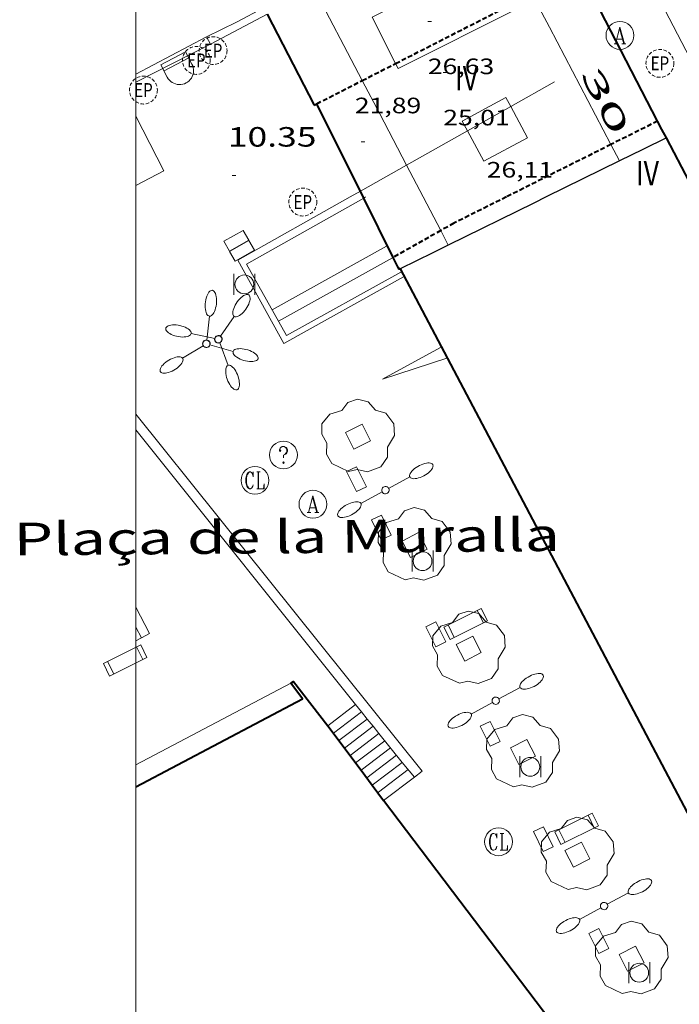
# Model space of a CAD drawing. Units: inches. Extents: x 453994 to 455000, y 4598498 to 4599002.
# Drawn here: x 453994 to 454029, y 4598752 to 4598805 of the extents above; entities that cross this region are included whole.
import ezdxf
from ezdxf.enums import TextEntityAlignment as Align

# ---------------------------------------------------------------- set-up
doc = ezdxf.new("R2010")
doc.units = ezdxf.units.IN
doc.header["$MEASUREMENT"] = 0
doc.linetypes.add('DGN Style 1', pattern=[6.2800894, 0.0104494, -6.26964])
doc.linetypes.add('TRAZOS2', pattern=[0.375, 0.25, -0.125])
for name, color, linetype, lineweight in [('ARBRE', 7, 'Continuous', 0), ('BANC PUBLIC', 7, 'Continuous', 0), ('COTA ALTIMETRICA', 7, 'Continuous', 0), ('COTA EDIFICI', 7, 'Continuous', 0), ('EMBORNAL', 7, 'Continuous', 0), ('ESCALES', 7, 'Continuous', 0), ('ESCOCELL', 7, 'Continuous', 0), ('FACANA COBERTA', 7, 'Continuous', 0), ('FACANA EXTERIOR', 7, 'Continuous', 0), ('FANAL', 7, 'Continuous', 0), ('FONT', 7, 'Continuous', 0), ('LINIA VOLUMETRICA', 7, 'Continuous', 0), ('MARC FULL', 7, 'Continuous', 0), ('MITGERES', 7, 'Continuous', 0), ('MUR', 7, 'Continuous', 0), ('PAPERERA', 7, 'Continuous', 0), ('PARTERRE DE GESPA', 7, 'Continuous', 0), ('PORXO', 7, 'Continuous', 0), ('REGISTRE AIGUA', 7, 'Continuous', 0), ('REGISTRE CLAVEGUERAM', 7, 'Continuous', 0), ('REGISTRE ENLLUMENAT PUBLIC', 7, 'Continuous', 0), ('REGISTRE SENSE IDENTIFICAR', 7, 'Continuous', 0), ('TEXT DE CARRER', 7, 'Continuous', 0), ('TEXT DE NUMERO DE PLANTES', 7, 'Continuous', 0), ('TEXT DE NUMERO DE POLICIA', 7, 'Continuous', 0), ('VORERA', 7, 'Continuous', 0)]:
    doc.layers.add(name, color=color, linetype=linetype, lineweight=lineweight)
doc.styles.add('Style-Arial', font='ARIAL.TTF')

# ---------------------------------------------------------------- blocks, each defined once
blk = doc.blocks.new('FANALD')
at = {"color": 0, "linetype": 'ByBlock', "lineweight": -2, "flags": 128}
for points in [[(-2.906, -0.006), (-2.898, -0.052), (-2.874, -0.096), (-2.836, -0.138), (-2.782, -0.176), (-2.716, -0.212), (-2.638, -0.242), (-2.55, -0.268), (-2.454, -0.286), (-2.352, -0.3), (-2.246, -0.306), (-2.142, -0.304), (-2.036, -0.298), (-1.936, -0.284), (-1.842, -0.262), (-1.756, -0.236), (-1.68, -0.204), (-1.616, -0.168), (-1.566, -0.128), (-1.532, -0.08600000000000001), (-1.51, -0.042), (-1.506, 0.004), (-1.518, 0.05), (-1.546, 0.094), (-1.588, 0.134), (-1.644, 0.174), (-1.714, 0.208), (-1.794, 0.236), (-1.884, 0.26), (-1.982, 0.278), (-2.084, 0.29), (-2.188, 0.294), (-2.294, 0.292), (-2.398, 0.282), (-2.498, 0.266), (-2.59, 0.246), (-2.674, 0.218), (-2.746, 0.184), (-2.808, 0.148), (-2.854, 0.106), (-2.886, 0.064), (-2.904, 0.018), (-2.906, -0.006)], [(0.198, -0.002), (0.19, 0.054), (0.166, 0.104), (0.13, 0.148), (0.084, 0.178), (0.03, 0.194), (-0.026, 0.194), (-0.08, 0.178), (-0.128, 0.148), (-0.166, 0.106), (-0.19, 0.056), (-0.198, 0), (-0.19, -0.056), (-0.168, -0.106), (-0.132, -0.15), (-0.08600000000000001, -0.18), (-0.032, -0.198), (0.024, -0.198), (0.078, -0.184), (0.126, -0.154), (0.164, -0.112), (0.188, -0.062), (0.198, -0.006), (0.198, -0.002)], [(2.898, -0.002), (2.89, 0.044), (2.866, 0.088), (2.828, 0.13), (2.774, 0.168), (2.708, 0.204), (2.63, 0.234), (2.542, 0.26), (2.446, 0.278), (2.344, 0.292), (2.238, 0.298), (2.134, 0.296), (2.028, 0.29), (1.928, 0.276), (1.834, 0.254), (1.748, 0.228), (1.672, 0.196), (1.608, 0.16), (1.558, 0.12), (1.524, 0.078), (1.502, 0.034), (1.498, -0.012), (1.51, -0.058), (1.538, -0.102), (1.58, -0.142), (1.636, -0.182), (1.706, -0.216), (1.786, -0.244), (1.876, -0.268), (1.974, -0.286), (2.076, -0.298), (2.18, -0.302), (2.286, -0.3), (2.39, -0.29), (2.49, -0.274), (2.582, -0.254), (2.666, -0.226), (2.738, -0.192), (2.8, -0.156), (2.846, -0.114), (2.878, -0.07200000000000001), (2.896, -0.026), (2.898, -0.002)], [(-1.506, -0.006), (-0.198, -0.006)], [(1.498, -0.002), (0.198, -0.002)]]:
    blk.add_lwpolyline(points, dxfattribs=at)
blk = doc.blocks.new('PAPERE')
at = {"color": 0, "linetype": 'ByBlock', "lineweight": -2, "flags": 128}
for points in [[(-0.749, 0.752), (-0.749, -0.748)], [(0.751, -0.748), (0.751, 0.752)]]:
    blk.add_lwpolyline(points, dxfattribs=at)
at = {"color": 0, "linetype": 'ByBlock', "lineweight": -2}
blk.add_circle((0, 0), 0.675, dxfattribs=at)
blk = doc.blocks.new('ESCOSE')
at = {"color": 0, "linetype": 'ByBlock', "lineweight": -2, "flags": 128}
blk.add_lwpolyline([(-0.5, -0.5), (0.5, -0.5), (0.5, 0.5), (-0.5, 0.5)], close=True, dxfattribs=at)
blk = doc.blocks.new('EMBORN')
at = {"color": 0, "linetype": 'ByBlock', "lineweight": -2, "flags": 128}
blk.add_lwpolyline([(0, 0), (1.2, 0), (1.2, 0.6), (0, 0.6)], close=True, dxfattribs=at)
blk = doc.blocks.new('ARBRE')
at = {"color": 0, "linetype": 'ByBlock', "lineweight": -2, "flags": 128}
blk.add_lwpolyline([(-0.507, -1.872), (-1.415, -1.448), (-1.697, -0.9400000000000001), (-1.675, -0.342), (-1.951, 0.138), (-1.943, 0.686), (-1.511, 1.208), (-0.871, 1.406), (-0.543, 1.846), (-0.027, 2.012), (0.541, 1.882), (0.933, 1.428), (1.495, 1.262), (1.921, 0.6940000000000001), (1.969, 0.068), (1.593, -0.562), (1.593, -1.098), (1.229, -1.618), (0.505, -1.886), (-0.049, -1.762), (-0.507, -1.872)], dxfattribs=at)
blk = doc.blocks.new('RDESCC')
at = {"color": 0, "linetype": 'ByBlock', "lineweight": -2, "flags": 128}
for points in [[(-0.24, 0.374), (-0.194, 0.316), (-0.24, 0.26), (-0.288, 0.316), (-0.288, 0.374), (-0.24, 0.486), (-0.194, 0.544), (-0.1, 0.6), (0.042, 0.6), (0.184, 0.544), (0.232, 0.486), (0.286, 0.374), (0.286, 0.26), (0.232, 0.146), (0.184, 0.09), (-0.004, -0.024), (-0.004, -0.194)], [(0.042, 0.6), (0.138, 0.544), (0.184, 0.486), (0.232, 0.374), (0.232, 0.26), (0.184, 0.146), (0.09, 0.034)], [(-0.004, -0.486), (-0.052, -0.544), (-0.004, -0.6), (0.042, -0.544), (-0.004, -0.486)]]:
    blk.add_lwpolyline(points, dxfattribs=at)
at = {"color": 0, "linetype": 'ByBlock', "lineweight": -2}
blk.add_circle((-0.001613611161708832, -0.001560736298561096), 1, dxfattribs=at)
blk = doc.blocks.new('RCLAVC')
at = {"color": 0, "linetype": 'ByBlock', "lineweight": -2, "flags": 128}
for points in [[(-0.158, 0.43), (-0.122, 0.26), (-0.122, 0.6), (-0.158, 0.43), (-0.228, 0.544), (-0.332, 0.6), (-0.402, 0.6), (-0.508, 0.544), (-0.578, 0.43), (-0.612, 0.316), (-0.648, 0.146), (-0.648, -0.146), (-0.612, -0.316), (-0.578, -0.43), (-0.508, -0.544), (-0.402, -0.6), (-0.332, -0.6), (-0.228, -0.544), (-0.158, -0.43), (-0.122, -0.316)], [(-0.402, 0.6), (-0.472, 0.544), (-0.542, 0.43), (-0.578, 0.316), (-0.612, 0.146), (-0.612, -0.146), (-0.578, -0.316), (-0.542, -0.43), (-0.472, -0.544), (-0.402, -0.6)], [(0.122, 0.6), (0.368, 0.6)], [(0.226, 0.6), (0.226, -0.6)], [(0.262, 0.6), (0.262, -0.6)], [(0.122, -0.6), (0.648, -0.6), (0.648, -0.26), (0.612, -0.6)]]:
    blk.add_lwpolyline(points, dxfattribs=at)
at = {"color": 0, "linetype": 'ByBlock', "lineweight": -2}
blk.add_circle((-0.001401012718677521, -0.0007607361078262329), 1, dxfattribs=at)
blk = doc.blocks.new('RAIGUC')
at = {"color": 0, "linetype": 'ByBlock', "lineweight": -2, "flags": 128}
for points in [[(0.002, 0.6), (-0.33, -0.6)], [(0.002, 0.6), (0.332, -0.6)], [(0.002, 0.43), (0.284, -0.6)], [(-0.424, -0.6), (-0.14, -0.6)], [(-0.236, -0.26), (0.19, -0.26)], [(0.142, -0.6), (0.426, -0.6)]]:
    blk.add_lwpolyline(points, dxfattribs=at)
at = {"color": 0, "linetype": 'ByBlock', "lineweight": -2}
blk.add_circle((0.0002215649485588074, -0.001705031752586365), 1, dxfattribs=at)
blk = doc.blocks.new('BANC')
at = {"color": 0, "linetype": 'ByBlock', "lineweight": -2}
for p, q in [((0.002, 1.498), (0, 0)), ((4.502, 1.498), (0.002, 1.498)), ((4.5, -0.004), (4.502, 1.498)), ((0, 0), (4.5, -0.004))]:
    blk.add_line(p, q, dxfattribs=at)
at = {"color": 0, "linetype": 'ByBlock', "lineweight": -2, "flags": 128}
for points in [[(0.502, 1.498), (0.498, 0)], [(4, -0.004), (4.004, 1.498)]]:
    blk.add_lwpolyline(points, dxfattribs=at)
blk = doc.blocks.new('FANALB')
at = {"color": 0, "linetype": 'ByBlock', "lineweight": -2, "flags": 128}
for points in [[(0.197, 0.005), (0.189, 0.061), (0.165, 0.111), (0.129, 0.155), (0.083, 0.185), (0.029, 0.201), (-0.027, 0.201), (-0.081, 0.185), (-0.129, 0.155), (-0.167, 0.113), (-0.191, 0.063), (-0.199, 0.007), (-0.191, -0.049), (-0.169, -0.099), (-0.133, -0.143), (-0.08700000000000001, -0.173), (-0.033, -0.191), (0.023, -0.191), (0.077, -0.177), (0.125, -0.147), (0.163, -0.105), (0.187, -0.055), (0.197, 0.001), (0.197, 0.005)], [(1.497, 0.005), (0.197, 0.005)], [(2.897, 0.005), (2.889, 0.051), (2.865, 0.095), (2.827, 0.137), (2.773, 0.175), (2.707, 0.211), (2.629, 0.241), (2.541, 0.267), (2.445, 0.285), (2.343, 0.299), (2.237, 0.305), (2.133, 0.303), (2.027, 0.297), (1.927, 0.283), (1.833, 0.261), (1.747, 0.235), (1.671, 0.203), (1.607, 0.167), (1.557, 0.127), (1.523, 0.085), (1.501, 0.041), (1.497, -0.005), (1.509, -0.051), (1.537, -0.095), (1.579, -0.135), (1.635, -0.175), (1.705, -0.209), (1.785, -0.237), (1.875, -0.261), (1.973, -0.279), (2.075, -0.291), (2.179, -0.295), (2.285, -0.293), (2.389, -0.283), (2.489, -0.267), (2.581, -0.247), (2.665, -0.219), (2.737, -0.185), (2.799, -0.149), (2.845, -0.107), (2.877, -0.065), (2.895, -0.019), (2.897, 0.005)]]:
    blk.add_lwpolyline(points, dxfattribs=at)
blk = doc.blocks.new('REPC')
at = {"color": 0, "linetype": 'ByBlock', "lineweight": -2}
blk.add_circle((0.001121296942234039, 0.0002408043146133423), 1, dxfattribs=at)
at = {"color": 0, "linetype": 'ByBlock', "lineweight": -2, "style": 'Style-Arial', "width": 0.7999964000072}
blk.add_text('EP', height=1.000002, dxfattribs=at).set_placement((-0.0001425146484374409, 1.000000000033197e-06), align=Align.MIDDLE_CENTER)
blk = doc.blocks.new('FONT')
at = {"color": 0, "linetype": 'ByBlock', "lineweight": -2}
blk.add_line((0.999, 0.501), (-1.001, 0.501), dxfattribs=at)
at = {"color": 0, "linetype": 'ByBlock', "lineweight": -2, "flags": 128}
blk.add_lwpolyline([(-1.001, 0.001), (-1.001, 1.001), (0.999, 1.001), (0.999, 0.001)], dxfattribs=at)
at = {"color": 0, "linetype": 'ByBlock', "lineweight": -2}
blk.add_arc((0, 0), 1.00000000240455, 180.0000000000004, 4.579998741307465e-13, dxfattribs=at)
blk = doc.blocks.new('COTA')
at = {"color": 0, "linetype": 'ByBlock', "lineweight": -2}
blk.add_line((0, 0), (0.2, 0), dxfattribs=at)

msp = doc.modelspace()

# ---------------------------------------------------------------- linework, layer by layer
at = {"layer": 'ESCALES', "color": 1, "linetype": 'Continuous', "lineweight": 0}
for points, elevation in [([(454000.2929297966, 4598771.761662302), (454000, 4598771.612316072)], 11.19901736293832), ([(454010.6349069367, 4598766.635575882), (454012.1438415083, 4598767.784507976)], 11.5380178885152), ([(454010.9339043653, 4598766.235572994), (454012.4587624992, 4598767.395446818)], 11.2860174978144), ([(454011.2329017938, 4598765.835570104), (454012.7728014834, 4598767.007475314)], 11.0340171071136), ([(454011.5328992163, 4598765.434567207), (454013.0877225546, 4598766.618414057)], 10.7820167164128), ([(454012.7301595021, 4598763.83276163), (454014.3465246265, 4598765.063258937)], 9.774015153609604), ([(454012.1308940658, 4598764.633561428), (454012.1312563698, 4598764.633837149)], 10.2780159350112), ([(454012.7298889168, 4598763.83255564), (454012.7301595021, 4598763.83276163)], 9.774015153609604)]:
    msp.add_lwpolyline(points, dxfattribs=dict(at, elevation=elevation))
at = {"layer": 'ESCALES', "color": 1, "linetype": 'Continuous', "lineweight": 0, "flags": 128}
for points, elevation in [([(454010.3349095143, 4598767.036578781), (454011.8289204576, 4598768.173569208)], 11.790018279216), ([(454012.1438415083, 4598767.784507976), (454012.1439179943, 4598767.784566214)], 11.5380178885152), ([(454012.4587624992, 4598767.395446818), (454012.4589155312, 4598767.395563222)], 11.2860174978144), ([(454012.7728014834, 4598767.007475314), (454012.7729130739, 4598767.007560237)], 11.0340171071136), ([(454013.0877225546, 4598766.618414057), (454013.0879106108, 4598766.618557244)], 10.7820167164128), ([(454011.8318966448, 4598765.034564317), (454013.401908146, 4598766.229554259)], 10.530016325712), ([(454012.1312563698, 4598764.633837149), (454013.7169056829, 4598765.840551265)], 10.2780159350112), ([(454012.430891496, 4598764.233558531), (454014.0319032197, 4598765.451548273)], 10.0260155443104), ([(454014.3465246265, 4598765.063258937), (454014.3469007642, 4598765.063545281)], 9.774015153609604), ([(454013.0598865679, 4598763.455552553), (454014.6608982994, 4598764.674542294)], 9.522014762908801), ([(454013.3388836848, 4598763.018549758), (454014.9978956654, 4598764.258539094)], 9.270014372208001)]:
    msp.add_lwpolyline(points, dxfattribs=dict(at, elevation=elevation))
at = {"layer": 'FACANA COBERTA', "color": 1, "linetype": 'TRAZOS2', "lineweight": 40}
for points, elevation in [([(454013.9831412074, 4598802.682783699), (454020.5479353301, 4598806.031973031)], 10.620815222207), ([(454012.1877239804, 4598801.766807948), (454013.9831412074, 4598802.682783699)], 10.57053357654015), ([(454009.7411626395, 4598800.518635197), (454012.1877239804, 4598801.766807948)], 10.50201628229115), ([(454028.0891839472, 4598799.577494523), (454025.5760694548, 4598798.318491238)], 10.58101640472887), ([(454025.5760694548, 4598798.318491238), (454019.9491403854, 4598795.499549961)], 10.26518024337732), ([(454019.9491403836, 4598795.499549964), (454017.1161252253, 4598794.08056926), (454016.4151046161, 4598793.686225306)], 9.558014819864184), ([(454016.4151046161, 4598793.686225306), (454013.8541185723, 4598792.2455981)], 9.062541418500748), ([(454013.8541185723, 4598792.2455981), (454013.8541062439, 4598792.245591165)], 8.553015714208012)]:
    msp.add_lwpolyline(points, dxfattribs=dict(at, elevation=elevation))
at = {"layer": 'FACANA EXTERIOR', "color": 1, "linetype": 'Continuous', "lineweight": 40}
for points, elevation in [([(454028.0892790175, 4598799.577548875), (454023.8883342816, 4598807.719593374), (454021.114991407, 4598813.216405541), (454021.1149884791, 4598813.216416017)], 10.5808763904497), ([(454012.2361284263, 4598795.499608487), (454012.085142926, 4598795.803585084)], 22.83603540528566), ([(454013.8541185723, 4598792.2455981), (454012.2654688627, 4598795.440600654)], 22.84801436193887), ([(454014.1271025022, 4598791.696588241), (454013.8541185723, 4598792.2455981)], 22.85003542663253)]:
    msp.add_lwpolyline(points, dxfattribs=dict(at, elevation=elevation))
at = {"layer": 'FACANA EXTERIOR', "color": 1, "linetype": 'Continuous', "lineweight": 40, "extrusion": (0.00275420803637644, -0.005332761253116173, 0.9999819878355358), "elevation": -23263.38711598856, "flags": 128}
msp.add_lwpolyline([(454005.3242124922, 4598746.663404897), (454007.8472606594, 4598741.778308718)], dxfattribs=at)
at = {"layer": 'FACANA EXTERIOR', "color": 1, "linetype": 'Continuous', "lineweight": 40, "extrusion": (-0.02218266670576569, -0.01132380649526918, 0.9996898022408144), "elevation": -62136.59218892289, "flags": 128}
msp.add_lwpolyline([(-3889556.157076961, 2494510.412680657), (-3889556.157076961, 2494510.573286012)], dxfattribs=at)
at = {"layer": 'FACANA EXTERIOR', "color": 1, "linetype": 'Continuous', "lineweight": 40, "flags": 128}
for points, elevation in [([(454012.085142926, 4598795.803585084), (454011.9341325711, 4598796.10761172), (454009.7411626402, 4598800.518635198)], 22.8350354860262), ([(454012.2654688627, 4598795.440600654), (454012.2361284257, 4598795.499608483)], 22.83625262988549), ([(454027.6857621815, 4598744.073411532), (454013.3388836849, 4598763.018549759)], 8.133012609579216)]:
    msp.add_lwpolyline(points, dxfattribs=dict(at, elevation=elevation))
at = {"layer": 'FACANA EXTERIOR', "color": 1, "linetype": 'Continuous', "lineweight": 40, "extrusion": (0.1188057953205957, 0.2873503591035531, 0.9504288264364145), "elevation": 1375417.92431998, "flags": 128}
msp.add_lwpolyline([(1337543.363355516, -4204080.698225385), (1337543.754851478, -4204081.039125293), (1337544.146347439, -4204081.380025201)], dxfattribs=at)
at = {"layer": 'FACANA EXTERIOR', "color": 1, "linetype": 'Continuous', "lineweight": 40, "extrusion": (0.687285393440567, 0.4908001926681025, 0.5354941258689946), "elevation": 2569144.252693417, "flags": 128}
msp.add_lwpolyline([(3478639.83488733, -1628995.464124944), (3478640.752211921, -1628995.693836434), (3478643.402002245, -1628996.354552987)], dxfattribs=at)
at = {"layer": 'FACANA EXTERIOR', "color": 1, "linetype": 'Continuous', "lineweight": 40, "extrusion": (0.4276407524348821, -0.8814649735900476, 0.200356899533869), "elevation": -3859514.291239726, "flags": 128}
msp.add_lwpolyline([(2415813.857954254, 789307.4101821291), (2415813.803392661, 789307.4091614307), (2415813.802467029, 789307.9827938593)], dxfattribs=at)
at = {"layer": 'FACANA EXTERIOR', "color": 1, "linetype": 'Continuous', "lineweight": 40, "extrusion": (0.003956834098739761, -0.06109042494854969, 0.9981243927705207), "elevation": -279134.7683035458, "flags": 128}
msp.add_lwpolyline([(750306.3199718863, 4551278.672559274), (750324.4649986858, 4551238.112817346), (750339.0813862181, 4551244.712147083)], dxfattribs=at)
at = {"layer": 'FACANA EXTERIOR', "color": 1, "linetype": 'Continuous', "lineweight": 40}
for points in [[(454000, 4598763.742112384, 11.8440047423938), (454008.9699184226, 4598768.48959139, 11.8480183691392), (454008.3449237666, 4598769.321597422, 11.8160183195264)], [(454008.344923767, 4598769.321597433, 11.81601831911894), (454008.4779246632, 4598769.412596555, 11.6830181133232), (454010.3349095143, 4598767.036578781, 11.7830182683632)], [(454008.3449237666, 4598769.321597422, 11.8160183195264), (454008.344923767, 4598769.321597433, 11.81601831911894)], [(454010.3349095143, 4598767.036578781, 11.7830182683632), (454012.1312563698, 4598764.633837149, 10.28325673818641)], [(454012.1312563698, 4598764.633837149, 10.28325673818641), (454012.7301595021, 4598763.83276163, 9.783235333444651)], [(454012.7301595021, 4598763.83276163, 9.783235333444651), (454013.3388836848, 4598763.018549758, 9.275014379960002)]]:
    msp.add_polyline3d(points, dxfattribs=at)
at = {"layer": 'LINIA VOLUMETRICA', "color": 1, "linetype": 'Continuous', "lineweight": 20, "flags": 128}
for points, elevation in [([(454012.1877239804, 4598801.766807948), (454009.4322115878, 4598807.032647641)], 24.97118115599206), ([(454025.5760694548, 4598798.318491238), (454026.0381645288, 4598797.43750677)], 24.8928136048212), ([(454016.4151046161, 4598793.686225306), (454015.4661334339, 4598795.499583982)], 24.93464676354684)]:
    msp.add_lwpolyline(points, dxfattribs=dict(at, elevation=elevation))
at = {"layer": 'LINIA VOLUMETRICA', "color": 1, "linetype": 'Continuous', "lineweight": 20}
for points, elevation in [([(454021.3230225761, 4598806.427402635), (454022.26421327, 4598804.63254656), (454025.5760694548, 4598798.318491238)], 24.99199100067263), ([(454014.5742949492, 4598797.204713012), (454013.1281637267, 4598799.969608648), (454012.1877239804, 4598801.766807948)], 24.95066785397914), ([(454015.4661334344, 4598795.499583977), (454014.5742949492, 4598797.204713012)], 24.94303867162671), ([(454016.8231158631, 4598792.906569666), (454016.4151046161, 4598793.686225306)], 24.93103865304511)]:
    msp.add_lwpolyline(points, dxfattribs=dict(at, elevation=elevation))
for points in [[(454013.9831412074, 4598802.682783699, 26.04392558863641), (454012.7312025646, 4598805.16961972, 26.61504126389601), (454019.3142379082, 4598808.482574909, 26.61504126389601), (454020.5479353301, 4598806.031973031, 26.03806631680379)], [(454020.5479353301, 4598806.031973031, 26.03806631680379), (454020.7062190868, 4598805.717560061, 25.96404025458561), (454014.1231837432, 4598802.404604873, 25.980040279392)], [(454014.1231837432, 4598802.404604873, 25.980040279392), (454013.9831412074, 4598802.682783699, 26.04392558863641)], [(454019.9291809687, 4598800.852558414, 26.10604047474241), (454017.5771677013, 4598799.584574293, 26.10604047474241), (454017.8623483446, 4598799.055537469, 26.10604047474241)], [(454020.1912228357, 4598800.366446189, 26.07772337356145), (454019.9291809687, 4598800.852558414, 26.10604047474241)], [(454017.8623483446, 4598799.055537469, 26.10604047474241), (454018.7431530972, 4598797.421562092, 26.10604047474241), (454021.0951663646, 4598798.689546213, 25.980040279392), (454020.1912228357, 4598800.366446189, 26.07772337356145)]]:
    msp.add_polyline3d(points, dxfattribs=at)
at = {"layer": 'MARC FULL', "color": 0, "linetype": 'Continuous'}
msp.add_lwpolyline([(454000, 4598500), (454000, 4599000)], dxfattribs=at)
at = {"layer": 'MITGERES', "color": 1, "linetype": 'Continuous', "lineweight": 30, "extrusion": (-3.60166839208268e-07, -0.04825291788092736, 0.9988351495196025), "elevation": -221883.0168815532, "flags": 128}
msp.add_lwpolyline([(453994.2390590049, 4593446.243367267), (453992.97605697, 4593445.621642241), (453991.7120549337, 4593444.999917217)], dxfattribs=at)
at = {"layer": 'MITGERES', "color": 1, "linetype": 'Continuous', "lineweight": 30, "extrusion": (-0.01879440635852535, -0.009242035428409965, 0.9997806534789373), "elevation": -51012.83561936457, "flags": 128}
msp.add_lwpolyline([(-3926476.55080945, 2436238.309690804), (-3926476.550809451, 2436233.916986758)], dxfattribs=at)
at = {"layer": 'MITGERES', "color": 1, "linetype": 'Continuous', "lineweight": 30, "extrusion": (0.4165392029771841, -0.8612626884715798, 0.291069877915663), "elevation": -3771646.431084377, "flags": 128}
msp.add_lwpolyline([(2411003.004346461, 1147520.729072844), (2411002.261075975, 1147520.712348694), (2410997.127494772, 1147520.598415419)], dxfattribs=at)
at = {"layer": 'MITGERES', "color": 1, "linetype": 'Continuous', "lineweight": 30, "extrusion": (-0.1128662176127901, 0.1823254461357542, 0.9767387821793402), "elevation": 787255.6379409601, "flags": 128}
msp.add_lwpolyline([(-2806602.661554081, -3585838.470201216), (-2806601.733548966, -3585838.563470749), (-2806599.777328762, -3585838.759336768)], dxfattribs=at)
at = {"layer": 'MUR', "color": 1, "linetype": 'Continuous', "lineweight": 20, "flags": 128}
for points, elevation in [([(454003.8011807079, 4598804.113685844), (454005.4081891858, 4598804.902674875), (454006.8981974822, 4598805.691664792)], 12.71501971478574), ([(454012.085142926, 4598795.803585084), (454011.5451273548, 4598795.499613735)], 10.40047938762041), ([(454012.2654688627, 4598795.440600654), (454012.3701286335, 4598795.499607472)], 10.58721636776362)]:
    msp.add_lwpolyline(points, dxfattribs=dict(at, elevation=elevation))
at = {"layer": 'MUR', "color": 1, "linetype": 'Continuous', "lineweight": 20}
for points, elevation in [([(454003.8011807079, 4598804.113685844), (454003.8011807073, 4598804.113685841)], 12.71501971478574), ([(454003.8011807073, 4598804.113685841), (454003.8011807079, 4598804.113685844)], 12.71501971478574), ([(454022.5381913495, 4598801.687539918), (454020.1912228357, 4598800.366446189)], 10.6030164389158), ([(454020.1912228357, 4598800.366446189), (454017.8623483446, 4598799.055537469)], 10.55754184978048), ([(454017.8623483446, 4598799.055537469), (454014.5742949492, 4598797.204713012)], 10.51241784832649), ([(454014.5742949492, 4598797.204713012), (454012.085142926, 4598795.803585084)], 10.44870890790683), ([(454008.1120653758, 4598788.032628205), (454005.9600912745, 4598791.885650507), (454012.2654688627, 4598795.440600654)], 10.54601635051404)]:
    msp.add_lwpolyline(points, dxfattribs=dict(at, elevation=elevation))
at = {"layer": 'MUR', "color": 1, "linetype": 'Continuous', "lineweight": 20, "extrusion": (-0.08076899088436723, -0.04495701014859157, 0.99571845285202), "flags": 128}
for points, elevation in [([(-3797454.930009752, 2622035.547626147), (-3797454.930009752, 2622042.61184024)], -243407.316248218), ([(-3797454.041864242, 2622035.547679372), (-3797454.041864242, 2622042.611893464)], -243407.3162531592)]:
    msp.add_lwpolyline(points, dxfattribs=dict(at, elevation=elevation))
at = {"layer": 'MUR', "color": 1, "linetype": 'Continuous', "lineweight": 20, "extrusion": (0.2244625150593085, -0.6864507247906234, 0.6916660912374393), "elevation": -3054923.727380381, "flags": 128}
msp.add_lwpolyline([(1860818.255535066, 2925708.095187605), (1860814.600198484, 2925708.093802978), (1860818.115180289, 2925709.042272277)], dxfattribs=at)
at = {"layer": 'MUR', "color": 1, "linetype": 'Continuous', "lineweight": 20}
for points in [[(454004.0131781232, 4598803.729683637, 10.43001617069436), (454007.0751950172, 4598805.330662886, 10.5140163009056)], [(454000, 4598802.112045629, 10.33539347365601), (454003.8011807073, 4598804.113685841, 10.4140161458656)], [(454003.8011807073, 4598804.113685841, 10.4140161458656), (454003.8011807079, 4598804.113685844, 10.4140161458656)], [(454003.8011807079, 4598804.113685844, 10.4140161458656), (454004.0131781232, 4598803.729683637, 10.430016170672)], [(454011.5451273543, 4598795.499613727, 10.390016108656), (454005.4890920993, 4598792.090654392, 10.2730159272592), (454007.9690619521, 4598787.610628629, 10.260015907104), (454014.4030990981, 4598791.191585363, 10.9330169505232)], [(454000, 4598783.80277142, 10.25843697851673), (454004.4339857253, 4598778.286640997, 10.240015876096), (454015.4108987489, 4598764.580536459, 9.282014390812801), (454014.9978956654, 4598764.258539094, 9.281014389262403)], [(454011.8289204576, 4598768.173569208, 11.7880182761152), (454000, 4598782.969013618, 10.53227532109607)], [(454000.2929297965, 4598771.7616623, 11.3690176264976), (454000.7249322418, 4598771.995659386, 11.3640176187456), (454000, 4598773.422864494, 11.23929868189645)], [(454000, 4598772.334970337, 11.21669758053638), (454000.2929297965, 4598771.7616623, 11.3690176264976)], [(454012.1438415083, 4598767.784507976, 11.5388814900772), (454011.8289204576, 4598768.173569208, 11.7880182761152)], [(454012.4587624992, 4598767.395446818, 11.28974475141768), (454012.1438415083, 4598767.784507976, 11.5388814900772)], [(454012.7728014834, 4598767.007475314, 11.04130577592913), (454012.4587624992, 4598767.395446818, 11.28974475141768)], [(454013.0877225546, 4598766.618414057, 10.79216897376182), (454012.7728014834, 4598767.007475314, 11.04130577592913)], [(454014.3465246265, 4598765.063258937, 9.796319691236151), (454013.0877225546, 4598766.618414057, 10.79216897376182)], [(454014.9978956654, 4598764.258539094, 9.281014389262403), (454014.3465246265, 4598765.063258937, 9.796319691236151)]]:
    msp.add_polyline3d(points, dxfattribs=at)
at = {"layer": 'PARTERRE DE GESPA', "color": 7, "linetype": 'Continuous', "lineweight": 0, "elevation": 10.52958580572459, "flags": 128}
msp.add_lwpolyline([(454000, 4598801.680942275), (454004.0131781232, 4598803.729683637)], dxfattribs=at)
at = {"layer": 'PARTERRE DE GESPA', "color": 7, "linetype": 'Continuous', "lineweight": 0, "elevation": 10.52234767284154}
msp.add_lwpolyline([(454000, 4598796.120115591), (454001.5051223961, 4598796.897692073), (454000, 4598799.84639458)], dxfattribs=at)
at = {"layer": 'PORXO', "color": 1, "linetype": 'Continuous', "lineweight": 0}
for points, elevation in [([(454008.3449237666, 4598769.321597422), (454000, 4598764.93181679)], 11.67101809471987), ([(454008.344923767, 4598769.321597433), (454008.3449237666, 4598769.321597422)], 11.67101809472024)]:
    msp.add_lwpolyline(points, dxfattribs=dict(at, elevation=elevation))
at = {"layer": 'VORERA', "color": 1, "linetype": 'Continuous', "lineweight": 0, "extrusion": (0.01736913764254422, -0.03339083175732523, 0.9992914316715162), "elevation": -145661.2995892227, "flags": 128}
msp.add_lwpolyline([(2525032.004491996, 3867576.863822441), (2525032.004491995, 3867565.492380933)], dxfattribs=at)
at = {"layer": 'VORERA', "color": 1, "linetype": 'Continuous', "lineweight": 0, "extrusion": (-0.08076899088393182, -0.0449570101483492, 0.9957184528520663), "elevation": -243407.31629963, "flags": 128}
msp.add_lwpolyline([(-3797455.630113451, 2622035.5481942), (-3797455.630113453, 2622042.612408292)], dxfattribs=at)

# ---------------------------------------------------------------- block references
at = {"layer": 'ARBRE', "color": 3, "linetype": 'Continuous', "lineweight": 0, "xscale": 1.000001550400009, "yscale": 1.000001550399986, "zscale": 1.0000015504, "rotation": 359.9995652666707}
for p in [(454011.9610300896, 4598782.595590565, 10.2280158574912), (454015.0049905584, 4598776.763558428, 9.894015339657601), (454017.9239527911, 4598771.189527638, 9.525014767560002), (454020.8379150614, 4598765.621496895, 9.183014237323201), (454023.7778776832, 4598760.094466019, 8.841013707086402), (454026.6958397397, 4598754.497435201, 8.540013240416004)]:
    msp.add_blockref('ARBRE', p, dxfattribs=at)
at = {"layer": 'BANC PUBLIC', "color": 7, "linetype": 'Continuous', "lineweight": 0, "xscale": 0.4999996096538639, "yscale": 0.4999996096538553, "zscale": 0.5000007752000001, "rotation": 206.5741619618093}
for p in [(454018.6009702525, 4598773.352525854, 12.1130187799952), (454000.258926891, 4598771.385661975, 11.4140176962656), (454024.5698958237, 4598762.323463464, 8.8690137504976)]:
    msp.add_blockref('BANC', p, dxfattribs=at)
at = {"layer": 'COTA ALTIMETRICA', "color": 7, "linetype": 'Continuous', "lineweight": 0, "xscale": 1.000001550400009, "yscale": 1.000001550399986, "zscale": 1.0000015504, "rotation": 359.9995652666707}
msp.add_blockref('COTA', (454005.1791262558, 4598796.655663823, 10.3540160528416), dxfattribs=at)
at = {"layer": 'COTA EDIFICI', "color": 7, "linetype": 'Continuous', "lineweight": 0, "xscale": 1.000001550400009, "yscale": 1.000001550399986, "zscale": 1.0000015504, "rotation": 359.9995652666707}
for p in [(454015.7192055278, 4598804.949596709, 26.63004128715201), (454016.5501858898, 4598802.191586128, 25.01103877705441), (454018.8911682058, 4598799.382564009, 26.1130404855952), (454012.1311507447, 4598798.462613875, 21.89103393980641)]:
    msp.add_blockref('COTA', p, dxfattribs=at)
at = {"layer": 'EMBORNAL', "color": 7, "linetype": 'Continuous', "lineweight": 0, "xscale": 1.000001550399995, "yscale": 1.000001550399986, "zscale": 1.0000015504, "rotation": 29.38836296829297}
for p in [(454005.0320951618, 4598792.587658631, 10.5240163164096), (454005.3360914524, 4598792.036655471, 10.5240163164096)]:
    msp.add_blockref('EMBORN', p, dxfattribs=at)
at = {"layer": 'EMBORNAL', "color": 7, "linetype": 'Continuous', "lineweight": 0, "zscale": 1.0000015504, "rotation": 116.0789649735875}
for p in [(454012.4110103238, 4598779.89858297, 10.1170156853968), (454013.7449926719, 4598777.299568818, 9.949015424929602), (454016.6839536001, 4598771.549537604, 8.155012643512002), (454019.6089174657, 4598766.189507101, 8.155012643512002), (454022.4728788998, 4598760.521476582, 8.155012643512002), (454025.4608419298, 4598755.038445409, 8.155012643512002)]:
    msp.add_blockref('EMBORN', p, dxfattribs=at)
at = {"layer": 'ESCOCELL', "color": 1, "linetype": 'Continuous', "lineweight": 0, "xscale": 1.000002823388936, "yscale": 1.00000282338894, "zscale": 1.0000015504, "rotation": 117.2022679121792}
for p in [(454011.9600300806, 4598782.594590573, 10.2280158574912), (454015.0039905493, 4598776.762558433, 9.894015339657601), (454017.9229527819, 4598771.188527644, 9.525014767560002), (454020.8369150523, 4598765.620496901, 9.183014237323201), (454023.776877674, 4598760.093466025, 8.841013707086402), (454026.6948397306, 4598754.496435206, 8.540013240416004)]:
    msp.add_blockref('ESCOSE', p, dxfattribs=at)
at = {"layer": 'FANAL', "color": 7, "linetype": 'Continuous', "lineweight": 0, "yscale": 1.000001550399986, "zscale": 1.0000015504}
for name, p, xscale, rotation in [('FANALB', (454003.7940553579, 4598787.594660283, 10.260015907104), 1.000001550400004, 83.54786891910592), ('FANALB', (454004.4400581957, 4598787.836655756, 10.260015907104), 1.000001550400008, 55.45687600847053), ('FANALB', (454004.4400581957, 4598787.836655756, 10.260015907104), 1.000001550399997, 168.020100605439), ('FANALB', (454004.4400581957, 4598787.836655756, 10.260015907104), 1.000001550399991, 290.2030685384755), ('FANALB', (454003.7940553579, 4598787.594660283, 10.260015907104), 1.000001550399993, 211.21675353282), ('FANALB', (454003.7940553579, 4598787.594660283, 10.260015907104), 1.000001550399999, 343.76152213763), ('FANALD', (454013.435010538, 4598779.717574921, 10.0590155954736), 1.000001550399994, 28.27813771030947), ('FANALD', (454019.3759337591, 4598768.384512271, 9.342014483836802), 1.000001550399994, 28.27813771030947), ('FANALD', (454025.2108589329, 4598757.33045086, 8.680013457472), 1.000001550399994, 28.27813771030947)]:
    msp.add_blockref(name, p, dxfattribs=dict(at, xscale=xscale, rotation=rotation))
at = {"layer": 'FONT', "color": 7, "linetype": 'Continuous', "lineweight": 0, "xscale": 0.7500000263327913, "yscale": 0.750000026332799, "zscale": 0.7500011628000001, "rotation": 27.77078074828391}
msp.add_blockref('FONT', (454002.3531646834, 4598802.297694012, 10.5240163164096), dxfattribs=at)
at = {"layer": 'PAPERERA', "color": 7, "linetype": 'Continuous', "lineweight": 0, "xscale": 0.7500011627999923, "yscale": 0.7500011628000038, "zscale": 0.7500011628000001, "rotation": 359.9995652666702}
for p in [(454005.8400827873, 4598790.791649716, 10.2660159164064), (454015.4369846423, 4598775.895553804, 9.795015186168001), (454021.2379096342, 4598764.824492624, 9.109014122593601), (454027.1048346224, 4598753.739430922, 8.467013127236802)]:
    msp.add_blockref('PAPERE', p, dxfattribs=at)
at = {"layer": 'REGISTRE AIGUA', "color": 5, "linetype": 'Continuous', "lineweight": 0, "xscale": 0.7500011627999923, "yscale": 0.7500011628000038, "zscale": 0.7500011628000001, "rotation": 359.9995652666702}
for p in [(454026.0662158485, 4598804.195517031, 10.5910164202864), (454009.5329987446, 4598778.960603353, 10.1160156838464)]:
    msp.add_blockref('RAIGUC', p, dxfattribs=at)
at = {"layer": 'REGISTRE CLAVEGUERAM', "color": 7, "linetype": 'Continuous', "lineweight": 0, "xscale": 0.7500011627999923, "yscale": 0.7500011628000038, "zscale": 0.7500011628000001, "rotation": 359.9995652666702}
for p in [(454006.4120036484, 4598780.244629024, 10.22501585284), (454019.5288763538, 4598760.787499333, 8.977013917940802)]:
    msp.add_blockref('RCLAVC', p, dxfattribs=at)
at = {"layer": 'REGISTRE ENLLUMENAT PUBLIC', "color": 1, "linetype": 'TRAZOS2', "lineweight": 0, "xscale": 0.7500011627999923, "yscale": 0.7500011628000038, "zscale": 0.7500011628000001, "rotation": 359.9995652666702}
for p in [(454004.1561756581, 4598803.375682003, 10.5490163551696), (454003.252170258, 4598802.848688046, 10.5490163551696), (454028.2182077657, 4598802.69049837, 10.5390163396656), (454000.4051537268, 4598801.251707171, 10.5240163164096), (454008.9871212867, 4598795.222632707, 10.5240163164096), (454008.9871212867, 4598795.222632707, 10.5240163164096)]:
    msp.add_blockref('REPC', p, dxfattribs=at)
at = {"layer": 'REGISTRE SENSE IDENTIFICAR', "color": 7, "linetype": 'Continuous', "lineweight": 0, "xscale": 0.7500011627999923, "yscale": 0.7500011628000038, "zscale": 0.7500011628000001, "rotation": 359.9995652666702}
msp.add_blockref('RDESCC', (454007.9470163852, 4598781.609619494, 10.2240158512896), dxfattribs=at)

# ---------------------------------------------------------------- texts
at = {"layer": 'COTA ALTIMETRICA', "color": 7, "linetype": 'Continuous', "lineweight": 0, "style": 'Style-Arial', "width": 1.333331428571429}
msp.add_text('10.35', height=1.05000162792, rotation=359.99956526667, dxfattribs=at).set_placement((454004.9511456527, 4598799.258669588, 10.3540160528416), align=Align.TOP_LEFT)
at = {"layer": 'COTA EDIFICI', "color": 7, "linetype": 'Continuous', "lineweight": 0, "style": 'Style-Arial', "width": 1.25}
for s, p in [('26,63', (454015.7191903527, 4598802.949593608, 26.63004128715201)), ('21,89', (454011.7891682728, 4598800.84262016, 21.89103393980641)), ('25,01', (454016.5501707147, 4598800.191583026, 25.01103877705441)), ('26,11', (454018.8911530307, 4598797.382560909, 26.1130404855952))]:
    msp.add_text(s, height=0.8400013023360002, rotation=359.99956526667, dxfattribs=at).set_placement(p, align=Align.TOP_LEFT)
at = {"layer": 'TEXT DE CARRER', "color": 7, "linetype": 'Continuous', "lineweight": 0, "style": 'Style-Arial', "width": 1.401137955838586}
msp.add_text('Plaça de la Muralla', height=1.760000728700899, rotation=0.47992915555888, dxfattribs=at).set_placement((454008.119673143, 4598777.201671638), align=Align.MIDDLE_CENTER)
at = {"layer": 'TEXT DE NUMERO DE PLANTES', "color": 7, "linetype": 'Continuous', "lineweight": 0, "style": 'Style-Arial', "width": 0.8076910650906692}
for p in [(454017.8049099544, 4598801.895577149), (454027.5458862538, 4598796.781495309)]:
    msp.add_text('IV', height=1.300004015523101, rotation=359.99956526667, dxfattribs=at).set_placement(p, align=Align.MIDDLE_CENTER)
at = {"layer": 'TEXT DE NUMERO DE POLICIA', "color": 7, "linetype": 'DGN Style 1', "lineweight": 20, "style": 'Style-Arial', "width": 2.249995982150032}
msp.add_text('30', height=1.120003736451101, rotation=297.2917876628597, dxfattribs=at).set_placement((454025.2712013159, 4598800.677707043), align=Align.MIDDLE_CENTER)

doc.saveas('drawing.dxf')
